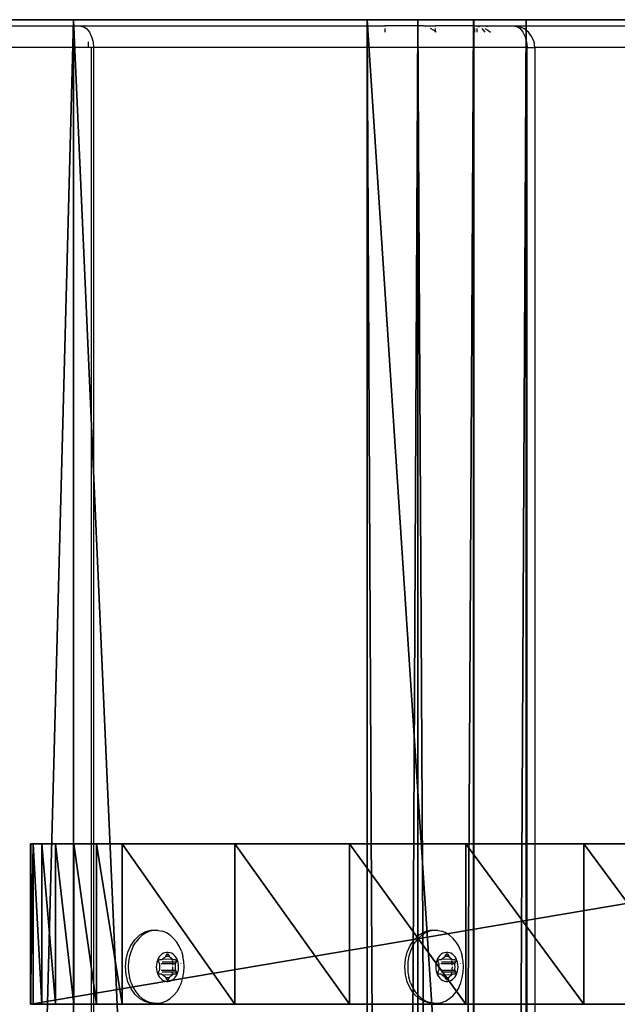
# Model space of a CAD drawing. Units: centimetres. Extents: x -275 to 264, y -465 to 221.
# Drawn here: x -28 to -20, y 58 to 71 of the extents above; entities that cross this region are included whole.
import ezdxf

# ---------------------------------------------------------------- set-up
doc = ezdxf.new("R2010")
doc.units = ezdxf.units.CM
doc.header["$LTSCALE"] = 2.54
doc.layers.get('0').update_dxf_attribs({"true_color": 0xff5454})
doc.layers.add('VP-EQ', color=7, linetype='Continuous', true_color=0x8a3492)

# ---------------------------------------------------------------- blocks, each defined once
blk = doc.blocks.new('3DGeom-594_Defintion')
at = {"color": 0}
for p, q in [((88.9, 39.91), (18.14, 19.63)), ((18.14, 19.63), (88.9, 39.91)), ((235.86, 39.91), (88.9, 39.91)), ((88.9, 39.91), (88.9, 39.91, 2540)), ((88.9, 39.91, 2540), (88.9, 39.91)), ((88.9, 39.91), (235.86, 39.91)), ((235.86, 19.63), (235.86, 39.91)), ((235.86, 39.91), (235.86, 39.91, 2540)), ((235.86, 39.91, 2540), (235.86, 39.91)), ((235.86, 39.91), (235.86, 19.63)), ((18.14, 19.63), (0, 19.63)), ((0, 19.63), (0, 19.63, 2540)), ((0, 19.63, 2540), (0, 19.63)), ((0, 19.63), (0, 0)), ((0, 0), (0, 19.63)), ((0, 19.63), (18.14, 19.63)), ((18.14, 19.63), (18.14, 19.63, 2540)), ((18.14, 19.63, 2540), (18.14, 19.63)), ((217.71, 0), (217.71, 19.63)), ((217.71, 19.63), (217.71, 19.63, 2540)), ((217.71, 19.63, 2540), (217.71, 19.63)), ((217.71, 19.63), (235.86, 19.63)), ((235.86, 19.63), (217.71, 19.63)), ((217.71, 19.63), (217.71, 0)), ((235.86, 19.63), (235.86, 19.63, 2540)), ((235.86, 19.63, 2540), (235.86, 19.63)), ((0, 0, 2540), (0, 0)), ((0, 0), (217.71, 0)), ((0, 0), (0, 0, 2540)), ((217.71, 0), (0, 0)), ((217.71, 0), (217.71, 0, 2540)), ((217.71, 0, 2540), (217.71, 0))]:
    blk.add_line(p, q, dxfattribs=at)
mesh = blk.add_polyface(dxfattribs=at)
corners = [(18.14, 19.63), (0, 0), (0, 19.63), (217.71, 0), (88.9, 39.91), (217.71, 19.63), (235.86, 39.91), (235.86, 19.63)]
mesh.append_faces([[corners[k] for k in face] for face in [(0, 1, 2), (5, 6, 7)]], dxfattribs={"vtx0": -1, "color": 0})
mesh.append_faces([[corners[k] for k in face] for face in [(1, 0, 3), (3, 4, 5)]], dxfattribs={"vtx0": -1, "vtx1": -1, "color": 0})
mesh.append_faces([[corners[k] for k in face] for face in [(3, 0, 4), (5, 4, 6)]], dxfattribs={"vtx0": -1, "vtx2": -1, "color": 0})
mesh = blk.add_polyface(dxfattribs=at)
corners = [(18.14, 19.63, 2540), (88.9, 39.91), (18.14, 19.63), (88.9, 39.91, 2540)]
mesh.append_faces([[corners[k] for k in face] for face in [(0, 1, 2), (1, 0, 3)]], dxfattribs={"vtx0": -1, "color": 0})
mesh = blk.add_polyface(dxfattribs=at)
corners = [(88.9, 39.91), (235.86, 39.91, 2540), (235.86, 39.91), (88.9, 39.91, 2540)]
mesh.append_faces([[corners[k] for k in face] for face in [(0, 1, 2), (1, 0, 3)]], dxfattribs={"vtx0": -1, "color": 0})
mesh = blk.add_polyface(dxfattribs=at)
corners = [(235.86, 39.91), (235.86, 19.63, 2540), (235.86, 19.63), (235.86, 39.91, 2540)]
mesh.append_faces([[corners[k] for k in face] for face in [(0, 1, 2), (1, 0, 3)]], dxfattribs={"vtx0": -1, "color": 0})
mesh = blk.add_polyface(dxfattribs=at)
corners = [(0, 19.63, 2540), (18.14, 19.63), (0, 19.63), (18.14, 19.63, 2540)]
mesh.append_faces([[corners[k] for k in face] for face in [(0, 1, 2), (1, 0, 3)]], dxfattribs={"vtx0": -1, "color": 0})
mesh = blk.add_polyface(dxfattribs=at)
corners = [(0, 19.63, 2540), (0, 0), (0, 0, 2540), (0, 19.63)]
mesh.append_faces([[corners[k] for k in face] for face in [(0, 1, 2), (1, 0, 3)]], dxfattribs={"vtx0": -1, "color": 0})
mesh = blk.add_polyface(dxfattribs=at)
corners = [(217.71, 19.63), (217.71, 0, 2540), (217.71, 0), (217.71, 19.63, 2540)]
mesh.append_faces([[corners[k] for k in face] for face in [(0, 1, 2), (1, 0, 3)]], dxfattribs={"vtx0": -1, "color": 0})
mesh = blk.add_polyface(dxfattribs=at)
corners = [(235.86, 19.63, 2540), (217.71, 19.63), (235.86, 19.63), (217.71, 19.63, 2540)]
mesh.append_faces([[corners[k] for k in face] for face in [(0, 1, 2), (1, 0, 3)]], dxfattribs={"vtx0": -1, "color": 0})
mesh = blk.add_polyface(dxfattribs=at)
corners = [(217.71, 0, 2540), (0, 0), (217.71, 0), (0, 0, 2540)]
mesh.append_faces([[corners[k] for k in face] for face in [(0, 1, 2), (1, 0, 3)]], dxfattribs={"vtx0": -1, "color": 0})
blk = doc.blocks.new('Group338#2')
at = {"color": 0, "extrusion": (-2.71155e-16, -1, 6.9818e-15), "xscale": 0.05511810929756464, "yscale": 0.05511810929756466, "zscale": 0.05511810929756464, "rotation": 319.988353617563}
blk.add_blockref('3DGeom-594_Defintion', (135.973, 241.323, -45.391), dxfattribs=at)
blk = doc.blocks.new('Group337#2')
at = {"color": 0}
blk.add_blockref('Group338#2', (0, 0), dxfattribs=at)
blk = doc.blocks.new('Group340#2')
at = {"color": 0, "extrusion": (-2.71155e-16, -1, 6.9818e-15), "xscale": 0.05511810929756464, "yscale": 0.05511810929756466, "zscale": 0.05511810929756464, "rotation": 319.988353617563}
blk.add_blockref('3DGeom-594_Defintion', (145.164, 233.608, -45.391), dxfattribs=at)
blk = doc.blocks.new('Group339#2')
at = {"color": 0}
blk.add_blockref('Group340#2', (0, 0), dxfattribs=at)
blk = doc.blocks.new('3DGeom-666_Defintion')
at = {"color": 0}
for p, q in [((1678.12, -2072.31, 159.96), (0, 0, 159.96)), ((0, 0, 159.96), (0, 0)), ((0, 0), (1678.12, -2072.31)), ((0, 0, 159.96), (1233.69, -21.53, 159.96)), ((1233.69, -21.53), (0, 0)), ((0, 0), (0, 0, 159.96)), ((1233.69, -21.53, 159.96), (0, 0, 159.96)), ((0, 0, 159.96), (1678.12, -2072.31, 159.96)), ((1678.12, -2072.31), (0, 0)), ((0, 0), (1233.69, -21.53)), ((2274.4, -1932.43), (2377.76, -1871.8)), ((2377.76, -1871.8, 159.96), (2274.4, -1932.43, 159.96)), ((2274.4, -1932.43, 159.96), (2377.76, -1871.8, 159.96)), ((2377.76, -1871.8), (2274.4, -1932.43)), ((2168.06, -1987.67), (2274.4, -1932.43)), ((2274.4, -1932.43, 159.96), (2168.06, -1987.67, 159.96)), ((2168.06, -1987.67, 159.96), (2274.4, -1932.43, 159.96)), ((2274.4, -1932.43), (2168.06, -1987.67)), ((2274.4, -1932.43), (2274.4, -1932.43, 159.96)), ((2274.4, -1932.43), (2274.4, -1932.43, 159.96)), ((2059.03, -2037.39), (2168.06, -1987.67)), ((2168.06, -1987.67, 159.96), (2059.03, -2037.39, 159.96)), ((2059.03, -2037.39, 159.96), (2168.06, -1987.67, 159.96)), ((2168.06, -1987.67), (2059.03, -2037.39)), ((2168.06, -1987.67), (2168.06, -1987.67, 159.96)), ((2168.06, -1987.67), (2168.06, -1987.67, 159.96)), ((1947.59, -2081.45), (2059.03, -2037.39)), ((2059.03, -2037.39, 159.96), (1947.59, -2081.45, 159.96)), ((1947.59, -2081.45, 159.96), (2059.03, -2037.39, 159.96)), ((2059.03, -2037.39), (1947.59, -2081.45)), ((2059.03, -2037.39), (2059.03, -2037.39, 159.96)), ((2059.03, -2037.39), (2059.03, -2037.39, 159.96)), ((1678.12, -2072.31), (1678.12, -2072.31, 159.96)), ((1678.12, -2072.31, 159.96), (1698.36, -2092.77, 159.96)), ((1698.36, -2092.77), (1678.12, -2072.31)), ((1678.12, -2072.31), (1698.36, -2092.77)), ((1698.36, -2092.77, 159.96), (1678.12, -2072.31, 159.96)), ((1678.12, -2072.31), (1678.12, -2072.31, 159.96)), ((1834.04, -2119.73), (1947.59, -2081.45)), ((1947.59, -2081.45, 159.96), (1834.04, -2119.73, 159.96)), ((1834.04, -2119.73, 159.96), (1947.59, -2081.45, 159.96)), ((1947.59, -2081.45), (1834.04, -2119.73)), ((1947.59, -2081.45), (1947.59, -2081.45, 159.96)), ((1947.59, -2081.45), (1947.59, -2081.45, 159.96)), ((1698.36, -2092.77, 159.96), (1722.24, -2108.85, 159.96)), ((1722.24, -2108.85), (1698.36, -2092.77)), ((1698.36, -2092.77), (1698.36, -2092.77, 159.96)), ((1698.36, -2092.77), (1722.24, -2108.85)), ((1722.24, -2108.85, 159.96), (1698.36, -2092.77, 159.96)), ((1698.36, -2092.77, 159.96), (1698.36, -2092.77)), ((1722.24, -2108.85, 159.96), (1748.81, -2119.91, 159.96)), ((1748.81, -2119.91), (1722.24, -2108.85)), ((1722.24, -2108.85), (1722.24, -2108.85, 159.96)), ((1722.24, -2108.85), (1748.81, -2119.91)), ((1748.81, -2119.91, 159.96), (1722.24, -2108.85, 159.96)), ((1722.24, -2108.85), (1722.24, -2108.85, 159.96)), ((1748.81, -2119.91, 159.96), (1777.04, -2125.52, 159.96)), ((1777.04, -2125.52), (1748.81, -2119.91)), ((1748.81, -2119.91), (1748.81, -2119.91, 159.96)), ((1748.81, -2119.91), (1777.04, -2125.52)), ((1777.04, -2125.52, 159.96), (1748.81, -2119.91, 159.96)), ((1748.81, -2119.91), (1748.81, -2119.91, 159.96)), ((1805.83, -2125.46, 159.96), (1834.04, -2119.73, 159.96)), ((1834.04, -2119.73), (1805.83, -2125.46)), ((1805.83, -2125.46), (1834.04, -2119.73)), ((1834.04, -2119.73, 159.96), (1805.83, -2125.46, 159.96)), ((1834.04, -2119.73, 159.96), (1834.04, -2119.73)), ((1834.04, -2119.73, 159.96), (1834.04, -2119.73)), ((1777.04, -2125.52, 159.96), (1805.83, -2125.46, 159.96)), ((1805.83, -2125.46), (1777.04, -2125.52)), ((1777.04, -2125.52), (1805.83, -2125.46)), ((1805.83, -2125.46, 159.96), (1777.04, -2125.52, 159.96)), ((1777.04, -2125.52), (1777.04, -2125.52, 159.96)), ((1777.04, -2125.52), (1777.04, -2125.52, 159.96)), ((1805.83, -2125.46), (1805.83, -2125.46, 159.96)), ((1805.83, -2125.46), (1805.83, -2125.46, 159.96))]:
    blk.add_line(p, q, dxfattribs=at)
mesh = blk.add_polyface(dxfattribs=at)
corners = [(0, 0, 159.96), (1678.12, -2072.31), (1678.12, -2072.31, 159.96), (0, 0)]
mesh.append_faces([[corners[k] for k in face] for face in [(0, 1, 2), (1, 0, 3)]], dxfattribs={"vtx0": -1, "color": 0})
mesh = blk.add_polyface(dxfattribs=at)
corners = [(0, 0, 159.96), (1233.69, -21.53), (0, 0), (1233.69, -21.53, 159.96)]
mesh.append_faces([[corners[k] for k in face] for face in [(0, 1, 2), (1, 0, 3)]], dxfattribs={"vtx0": -1, "color": 0})
mesh = blk.add_polyface(dxfattribs=at)
corners = [(1678.12, -2072.31, 159.96), (1233.69, -21.53, 159.96), (0, 0, 159.96), (2507.89, -1595.04, 159.96), (1698.36, -2092.77, 159.96), (1722.24, -2108.85, 159.96), (1748.81, -2119.91, 159.96), (1777.04, -2125.52, 159.96), (1805.83, -2125.46, 159.96), (1834.04, -2119.73, 159.96), (1947.59, -2081.45, 159.96), (2059.03, -2037.39, 159.96), (2168.06, -1987.67, 159.96), (2274.4, -1932.43, 159.96), (2377.76, -1871.8, 159.96), (2477.88, -1805.96, 159.96), (2500.5, -1786.51, 159.96), (2518.67, -1762.85, 159.96), (2524.19, -1620.03, 159.96), (2531.64, -1735.99, 159.96), (2535.04, -1647.81, 159.96), (2538.85, -1707.04, 159.96), (2540, -1677.23, 159.96)]
mesh.append_faces([[corners[k] for k in face] for face in [(0, 1, 2), (20, 21, 22)]], dxfattribs={"vtx0": -1, "color": 0})
mesh.append_faces([[corners[k] for k in face] for face in [(1, 0, 3), (3, 17, 18), (18, 19, 20)]], dxfattribs={"vtx0": -1, "vtx1": -1, "color": 0})
mesh.append_faces([[corners[k] for k in face] for face in [(3, 0, 4), (3, 4, 5), (3, 5, 6), (3, 6, 7), (3, 7, 8), (3, 8, 9), (3, 9, 10), (3, 10, 11), (3, 11, 12), (3, 12, 13), (3, 13, 14), (3, 14, 15), (3, 15, 16), (3, 16, 17), (18, 17, 19), (20, 19, 21)]], dxfattribs={"vtx0": -1, "vtx2": -1, "color": 0})
mesh = blk.add_polyface(dxfattribs=at)
corners = [(1233.69, -21.53), (1678.12, -2072.31), (0, 0), (2507.89, -1595.04), (1698.36, -2092.77), (1722.24, -2108.85), (1748.81, -2119.91), (1777.04, -2125.52), (1805.83, -2125.46), (1834.04, -2119.73), (1947.59, -2081.45), (2059.03, -2037.39), (2168.06, -1987.67), (2274.4, -1932.43), (2377.76, -1871.8), (2477.88, -1805.96), (2500.5, -1786.51), (2518.67, -1762.85), (2524.19, -1620.03), (2531.64, -1735.99), (2535.04, -1647.81), (2538.85, -1707.04), (2540, -1677.23)]
mesh.append_faces([[corners[k] for k in face] for face in [(0, 1, 2), (21, 20, 22)]], dxfattribs={"vtx0": -1, "color": 0})
mesh.append_faces([[corners[k] for k in face] for face in [(1, 3, 4), (4, 3, 5), (5, 3, 6), (6, 3, 7), (7, 3, 8), (8, 3, 9), (9, 3, 10), (10, 3, 11), (11, 3, 12), (12, 3, 13), (13, 3, 14), (14, 3, 15), (15, 3, 16), (16, 3, 17), (17, 18, 19), (19, 20, 21)]], dxfattribs={"vtx0": -1, "vtx1": -1, "color": 0})
mesh.append_faces([[corners[k] for k in face] for face in [(1, 0, 3), (17, 3, 18), (19, 18, 20)]], dxfattribs={"vtx0": -1, "vtx2": -1, "color": 0})
mesh = blk.add_polyface(dxfattribs=at)
corners = [(2377.76, -1871.8, 159.96), (2274.4, -1932.43), (2377.76, -1871.8), (2274.4, -1932.43, 159.96)]
mesh.append_faces([[corners[k] for k in face] for face in [(0, 1, 2), (1, 0, 3)]], dxfattribs={"vtx0": -1, "color": 0})
mesh = blk.add_polyface(dxfattribs=at)
corners = [(2274.4, -1932.43, 159.96), (2168.06, -1987.67), (2274.4, -1932.43), (2168.06, -1987.67, 159.96)]
mesh.append_faces([[corners[k] for k in face] for face in [(0, 1, 2), (1, 0, 3)]], dxfattribs={"vtx0": -1, "color": 0})
mesh = blk.add_polyface(dxfattribs=at)
corners = [(2168.06, -1987.67, 159.96), (2059.03, -2037.39), (2168.06, -1987.67), (2059.03, -2037.39, 159.96)]
mesh.append_faces([[corners[k] for k in face] for face in [(0, 1, 2), (1, 0, 3)]], dxfattribs={"vtx0": -1, "color": 0})
mesh = blk.add_polyface(dxfattribs=at)
corners = [(2059.03, -2037.39, 159.96), (1947.59, -2081.45), (2059.03, -2037.39), (1947.59, -2081.45, 159.96)]
mesh.append_faces([[corners[k] for k in face] for face in [(0, 1, 2), (1, 0, 3)]], dxfattribs={"vtx0": -1, "color": 0})
mesh = blk.add_polyface(dxfattribs=at)
corners = [(1678.12, -2072.31, 159.96), (1698.36, -2092.77), (1698.36, -2092.77, 159.96), (1678.12, -2072.31)]
mesh.append_faces([[corners[k] for k in face] for face in [(0, 1, 2), (1, 0, 3)]], dxfattribs={"vtx0": -1, "color": 0})
mesh = blk.add_polyface(dxfattribs=at)
corners = [(1947.59, -2081.45, 159.96), (1834.04, -2119.73), (1947.59, -2081.45), (1834.04, -2119.73, 159.96)]
mesh.append_faces([[corners[k] for k in face] for face in [(0, 1, 2), (1, 0, 3)]], dxfattribs={"vtx0": -1, "color": 0})
mesh = blk.add_polyface(dxfattribs=at)
corners = [(1722.24, -2108.85, 159.96), (1698.36, -2092.77), (1722.24, -2108.85), (1698.36, -2092.77, 159.96)]
mesh.append_faces([[corners[k] for k in face] for face in [(0, 1, 2), (1, 0, 3)]], dxfattribs={"vtx0": -1, "color": 0})
mesh = blk.add_polyface(dxfattribs=at)
corners = [(1748.81, -2119.91, 159.96), (1722.24, -2108.85), (1748.81, -2119.91), (1722.24, -2108.85, 159.96)]
mesh.append_faces([[corners[k] for k in face] for face in [(0, 1, 2), (1, 0, 3)]], dxfattribs={"vtx0": -1, "color": 0})
mesh = blk.add_polyface(dxfattribs=at)
corners = [(1777.04, -2125.52, 159.96), (1748.81, -2119.91), (1777.04, -2125.52), (1748.81, -2119.91, 159.96)]
mesh.append_faces([[corners[k] for k in face] for face in [(0, 1, 2), (1, 0, 3)]], dxfattribs={"vtx0": -1, "color": 0})
mesh = blk.add_polyface(dxfattribs=at)
corners = [(1834.04, -2119.73, 159.96), (1805.83, -2125.46), (1834.04, -2119.73), (1805.83, -2125.46, 159.96)]
mesh.append_faces([[corners[k] for k in face] for face in [(0, 1, 2), (1, 0, 3)]], dxfattribs={"vtx0": -1, "color": 0})
mesh = blk.add_polyface(dxfattribs=at)
corners = [(1805.83, -2125.46, 159.96), (1777.04, -2125.52), (1805.83, -2125.46), (1777.04, -2125.52, 159.96)]
mesh.append_faces([[corners[k] for k in face] for face in [(0, 1, 2), (1, 0, 3)]], dxfattribs={"vtx0": -1, "color": 0})
blk = doc.blocks.new('Group396#2')
at = {"color": 0, "extrusion": (3.95003e-16, -1, 6.42259e-15), "xscale": 0.01375358874403586, "yscale": 0.01375358874403586, "zscale": 0.01375358874403586, "rotation": 320.9883536175624}
blk.add_blockref('3DGeom-666_Defintion', (140.558, 237.475, -34.091), dxfattribs=at)
blk = doc.blocks.new('Group395#2')
at = {"color": 0}
blk.add_blockref('Group396#2', (0, 0), dxfattribs=at)
blk = doc.blocks.new('Group328#3')
at = {"color": 253, "true_color": 0xcab798}
for name in ['Group337#2', 'Group339#2', 'Group395#2']:
    blk.add_blockref(name, (0, 0), dxfattribs=at)
blk = doc.blocks.new('124102')
at = {"color": 0, "rotation": 270}
blk.add_blockref('Group328#3', (490.404, 89.915, 35.31), dxfattribs=at)
blk = doc.blocks.new('Grupuj#6')
at = {"color": 253, "true_color": 0xcab798, "rotation": 90.00000000000001}
blk.add_blockref('124102', (46.76, -395.795, -121.025), dxfattribs=at)
blk = doc.blocks.new('1202')
at = {"color": 7}
for p, q in [((70, 20.998), (70, 17.749)), ((69.7, 17.627), (69.7, 20.699)), ((69.99, 17.699), (69.96, 17.652)), ((70, 17.749), (69.99, 17.717)), ((69.99, 17.717), (69.99, 17.699)), ((70, 17.749), (70, 13.565)), ((69.7, 17.556), (-3.571, 17.556)), ((69.7, 17.59), (-3.553, 17.59)), ((69.778, 17.631), (69.7, 17.627)), ((69.7, 17.59), (69.7, 17.627)), ((69.7, 17.556), (69.7, 17.59)), ((69.778, 17.562), (69.7, 17.556)), ((69.7, 11.614), (69.7, 17.556)), ((69.85, 17.582), (69.778, 17.562)), ((69.912, 17.612), (69.85, 17.582)), ((69.96, 17.652), (69.912, 17.612)), ((56.724, 16.991), (56.802, 17.045)), ((56.814, 17.013), (56.756, 16.977)), ((56.802, 17.045), (56.893, 17.085)), ((56.879, 17.041), (56.814, 17.013)), ((56.879, 17.041), (56.949, 17.062)), ((56.893, 17.085), (56.992, 17.11)), ((57.022, 17.075), (56.949, 17.062)), ((56.992, 17.11), (57.096, 17.118)), ((57.096, 17.079), (57.022, 17.075)), ((57.096, 17.118), (57.2, 17.11)), ((57.171, 17.075), (57.096, 17.079)), ((57.243, 17.062), (57.171, 17.075)), ((57.2, 17.11), (57.299, 17.085)), ((57.313, 17.041), (57.243, 17.062)), ((57.299, 17.085), (57.39, 17.045)), ((57.378, 17.013), (57.313, 17.041)), ((57.378, 17.013), (57.436, 16.977)), ((57.39, 17.045), (57.468, 16.991)), ((56.621, 16.853), (56.663, 16.926)), ((56.663, 16.888), (56.631, 16.836)), ((56.663, 16.926), (56.724, 16.991)), ((56.705, 16.935), (56.663, 16.888)), ((56.756, 16.977), (56.705, 16.935)), ((57.487, 16.935), (57.436, 16.977)), ((57.529, 16.926), (57.468, 16.991)), ((57.529, 16.888), (57.487, 16.935)), ((57.572, 16.853), (57.529, 16.926)), ((57.561, 16.836), (57.529, 16.888)), ((56.599, 16.775), (56.621, 16.853)), ((56.599, 16.775), (56.6, 16.736)), ((56.6, 16.736), (56.609, 16.782)), ((56.631, 16.836), (56.609, 16.782)), ((57.584, 16.782), (57.561, 16.836)), ((57.593, 16.775), (57.572, 16.853)), ((57.595, 16.725), (57.584, 16.782)), ((57.595, 16.725), (57.593, 16.775)), ((56.597, 16.725), (56.6, 16.736)), ((56.597, 16.725), (56.597, 16.668)), ((56.597, 16.668), (56.609, 16.611)), ((56.609, 16.611), (56.631, 16.557)), ((56.923, 16.619), (56.91, 16.598)), ((56.94, 16.638), (56.923, 16.619)), ((56.96, 16.654), (56.94, 16.638)), ((56.983, 16.669), (56.96, 16.654)), ((56.975, 16.596), (56.989, 16.611)), ((57.009, 16.68), (56.983, 16.669)), ((56.989, 16.611), (56.993, 16.616)), ((56.989, 16.611), (56.993, 16.48)), ((56.993, 16.616), (56.995, 16.621)), ((56.995, 16.621), (56.996, 16.626)), ((56.996, 16.648), (56.997, 16.652)), ((56.996, 16.626), (56.996, 16.648)), ((56.997, 16.652), (56.999, 16.656)), ((56.999, 16.656), (57.002, 16.659)), ((57.002, 16.659), (57.006, 16.662)), ((57.006, 16.662), (57.011, 16.663)), ((57.037, 16.688), (57.009, 16.68)), ((57.011, 16.663), (57.016, 16.664)), ((57.016, 16.664), (57.021, 16.663)), ((57.021, 16.663), (57.026, 16.662)), ((57.026, 16.662), (57.051, 16.65)), ((57.026, 16.616), (57.026, 16.473)), ((57.066, 16.694), (57.037, 16.688)), ((57.051, 16.65), (57.058, 16.648)), ((57.051, 16.627), (57.051, 16.47)), ((57.058, 16.648), (57.064, 16.647)), ((57.064, 16.647), (57.071, 16.648)), ((57.096, 16.695), (57.066, 16.694)), ((57.071, 16.648), (57.096, 16.649)), ((57.126, 16.694), (57.096, 16.695)), ((57.096, 16.649), (57.121, 16.648)), ((57.121, 16.648), (57.128, 16.647)), ((57.155, 16.688), (57.126, 16.694)), ((57.128, 16.647), (57.134, 16.648)), ((57.134, 16.648), (57.141, 16.65)), ((57.141, 16.65), (57.166, 16.662)), ((57.141, 16.627), (57.141, 16.47)), ((57.183, 16.68), (57.155, 16.688)), ((57.166, 16.662), (57.171, 16.663)), ((57.166, 16.616), (57.166, 16.473)), ((57.171, 16.663), (57.176, 16.664)), ((57.176, 16.664), (57.181, 16.663)), ((57.181, 16.663), (57.186, 16.662)), ((57.209, 16.669), (57.183, 16.68)), ((57.186, 16.662), (57.19, 16.659)), ((57.19, 16.659), (57.193, 16.656)), ((57.193, 16.656), (57.195, 16.652)), ((57.195, 16.652), (57.196, 16.648)), ((57.196, 16.648), (57.196, 16.626)), ((57.196, 16.626), (57.197, 16.621)), ((57.197, 16.621), (57.199, 16.616)), ((57.197, 16.479), (57.203, 16.611)), ((57.199, 16.616), (57.203, 16.611)), ((57.203, 16.611), (57.217, 16.596)), ((57.232, 16.654), (57.209, 16.669)), ((57.252, 16.638), (57.232, 16.654)), ((57.269, 16.619), (57.252, 16.638)), ((57.282, 16.598), (57.269, 16.619)), ((57.561, 16.557), (57.584, 16.611)), ((57.595, 16.668), (57.584, 16.611)), ((57.595, 16.668), (57.595, 16.725)), ((56.631, 16.557), (56.663, 16.505)), ((56.663, 16.505), (56.705, 16.458)), ((56.901, 16.576), (56.897, 16.554)), ((56.897, 16.554), (56.897, 16.531)), ((56.897, 16.531), (56.901, 16.508)), ((56.91, 16.598), (56.901, 16.576)), ((56.901, 16.508), (56.91, 16.486)), ((56.91, 16.486), (56.923, 16.466)), ((56.916, 16.542), (56.917, 16.546)), ((56.917, 16.538), (56.916, 16.542)), ((56.917, 16.546), (56.919, 16.55)), ((56.919, 16.534), (56.917, 16.538)), ((56.919, 16.55), (56.922, 16.553)), ((56.922, 16.531), (56.919, 16.534)), ((56.922, 16.553), (56.926, 16.555)), ((56.926, 16.529), (56.922, 16.531)), ((56.926, 16.555), (56.951, 16.566)), ((56.926, 16.555), (56.926, 16.529)), ((56.951, 16.518), (56.926, 16.529)), ((56.951, 16.566), (56.957, 16.57)), ((56.951, 16.566), (56.951, 16.518)), ((56.957, 16.515), (56.951, 16.518)), ((56.957, 16.57), (56.961, 16.574)), ((56.961, 16.51), (56.957, 16.515)), ((56.961, 16.574), (56.964, 16.579)), ((56.964, 16.506), (56.961, 16.51)), ((56.964, 16.579), (56.975, 16.596)), ((56.975, 16.488), (56.964, 16.506)), ((56.989, 16.473), (56.975, 16.488)), ((56.993, 16.48), (56.989, 16.473)), ((56.993, 16.469), (56.989, 16.473)), ((56.993, 16.48), (57.026, 16.473)), ((57.026, 16.473), (57.026, 16.423)), ((57.051, 16.47), (57.058, 16.47)), ((57.051, 16.47), (57.051, 16.434)), ((57.134, 16.47), (57.141, 16.47)), ((57.141, 16.47), (57.159, 16.471)), ((57.141, 16.47), (57.141, 16.434)), ((57.159, 16.471), (57.166, 16.473)), ((57.166, 16.473), (57.171, 16.474)), ((57.166, 16.473), (57.166, 16.423)), ((57.176, 16.475), (57.181, 16.476)), ((57.19, 16.478), (57.197, 16.479)), ((57.199, 16.469), (57.197, 16.479)), ((57.203, 16.473), (57.199, 16.469)), ((57.203, 16.481), (57.212, 16.482)), ((57.212, 16.482), (57.203, 16.473)), ((57.217, 16.488), (57.212, 16.482)), ((57.217, 16.596), (57.228, 16.579)), ((57.228, 16.506), (57.217, 16.488)), ((57.228, 16.579), (57.231, 16.574)), ((57.231, 16.51), (57.228, 16.506)), ((57.231, 16.574), (57.235, 16.57)), ((57.235, 16.515), (57.231, 16.51)), ((57.235, 16.57), (57.241, 16.566)), ((57.241, 16.518), (57.235, 16.515)), ((57.241, 16.566), (57.266, 16.555)), ((57.241, 16.566), (57.241, 16.518)), ((57.266, 16.529), (57.241, 16.518)), ((57.266, 16.555), (57.27, 16.553)), ((57.266, 16.555), (57.266, 16.529)), ((57.27, 16.531), (57.266, 16.529)), ((57.269, 16.466), (57.282, 16.486)), ((57.27, 16.553), (57.273, 16.55)), ((57.273, 16.534), (57.27, 16.531)), ((57.273, 16.55), (57.275, 16.546)), ((57.275, 16.538), (57.273, 16.534)), ((57.275, 16.546), (57.276, 16.542)), ((57.276, 16.542), (57.275, 16.538)), ((57.291, 16.576), (57.282, 16.598)), ((57.282, 16.486), (57.291, 16.508)), ((57.295, 16.554), (57.291, 16.576)), ((57.291, 16.508), (57.295, 16.531)), ((57.295, 16.531), (57.295, 16.554)), ((57.487, 16.458), (57.529, 16.505)), ((57.529, 16.505), (57.561, 16.557)), ((56.705, 16.458), (56.756, 16.416)), ((56.814, 16.38), (56.756, 16.416)), ((56.814, 16.38), (56.879, 16.351)), ((56.879, 16.351), (56.949, 16.33)), ((56.923, 16.466), (56.94, 16.447)), ((56.94, 16.447), (56.96, 16.43)), ((56.96, 16.43), (56.983, 16.416)), ((56.983, 16.416), (57.009, 16.404)), ((56.995, 16.464), (56.993, 16.469)), ((56.996, 16.458), (56.995, 16.464)), ((56.996, 16.436), (56.996, 16.458)), ((56.997, 16.432), (56.996, 16.436)), ((56.999, 16.428), (56.997, 16.432)), ((57.002, 16.425), (56.999, 16.428)), ((57.006, 16.423), (57.002, 16.425)), ((57.011, 16.421), (57.006, 16.423)), ((57.009, 16.404), (57.037, 16.396)), ((57.016, 16.421), (57.011, 16.421)), ((57.021, 16.421), (57.016, 16.421)), ((57.026, 16.423), (57.021, 16.421)), ((57.051, 16.434), (57.026, 16.423)), ((57.037, 16.396), (57.066, 16.391)), ((57.05, 16.356), (57.053, 16.356)), ((57.058, 16.436), (57.051, 16.434)), ((57.064, 16.437), (57.058, 16.436)), ((57.064, 16.469), (57.096, 16.467)), ((57.071, 16.437), (57.064, 16.437)), ((57.066, 16.391), (57.096, 16.389)), ((57.096, 16.435), (57.071, 16.437)), ((57.121, 16.437), (57.096, 16.435)), ((57.096, 16.389), (57.126, 16.391)), ((57.121, 16.469), (57.128, 16.469)), ((57.128, 16.437), (57.121, 16.437)), ((57.126, 16.391), (57.155, 16.396)), ((57.134, 16.436), (57.128, 16.437)), ((57.141, 16.434), (57.134, 16.436)), ((57.139, 16.356), (57.142, 16.356)), ((57.166, 16.423), (57.141, 16.434)), ((57.155, 16.396), (57.183, 16.404)), ((57.171, 16.421), (57.166, 16.423)), ((57.176, 16.421), (57.171, 16.421)), ((57.181, 16.421), (57.176, 16.421)), ((57.186, 16.423), (57.181, 16.421)), ((57.183, 16.404), (57.209, 16.416)), ((57.19, 16.425), (57.186, 16.423)), ((57.193, 16.428), (57.19, 16.425)), ((57.195, 16.432), (57.193, 16.428)), ((57.196, 16.436), (57.195, 16.432)), ((57.197, 16.464), (57.196, 16.458)), ((57.196, 16.458), (57.196, 16.436)), ((57.199, 16.469), (57.197, 16.464)), ((57.209, 16.416), (57.232, 16.43)), ((57.232, 16.43), (57.252, 16.447)), ((57.313, 16.351), (57.243, 16.33)), ((57.252, 16.447), (57.269, 16.466)), ((57.313, 16.351), (57.378, 16.38)), ((57.378, 16.38), (57.436, 16.416)), ((57.436, 16.416), (57.487, 16.458)), ((56.949, 16.33), (57.022, 16.318)), ((57.022, 16.318), (57.096, 16.313)), ((57.096, 16.313), (57.171, 16.318)), ((57.171, 16.318), (57.243, 16.33)), ((69.96, 13.565), (69.912, 13.565)), ((70, 13.565), (69.99, 13.565)), ((70, 13.062), (70, 13.565)), ((56.802, 13.215), (56.893, 13.255)), ((56.879, 13.212), (56.949, 13.233)), ((56.893, 13.255), (56.992, 13.28)), ((57.022, 13.246), (56.949, 13.233)), ((56.992, 13.28), (57.096, 13.288)), ((57.096, 13.25), (57.022, 13.246)), ((57.096, 13.288), (57.2, 13.28)), ((57.171, 13.246), (57.096, 13.25)), ((57.243, 13.233), (57.171, 13.246)), ((57.2, 13.28), (57.299, 13.255)), ((57.313, 13.212), (57.243, 13.233)), ((57.299, 13.255), (57.39, 13.215)), ((56.621, 13.024), (56.663, 13.097)), ((56.663, 13.097), (56.724, 13.162)), ((56.705, 13.106), (56.663, 13.058)), ((56.756, 13.148), (56.705, 13.106)), ((56.724, 13.162), (56.802, 13.215)), ((56.814, 13.183), (56.756, 13.148)), ((56.879, 13.212), (56.814, 13.183)), ((57.378, 13.183), (57.313, 13.212)), ((57.378, 13.183), (57.436, 13.148)), ((57.39, 13.215), (57.468, 13.162)), ((57.487, 13.106), (57.436, 13.148)), ((57.529, 13.097), (57.468, 13.162)), ((57.529, 13.058), (57.487, 13.106)), ((57.572, 13.024), (57.529, 13.097)), ((56.599, 12.945), (56.621, 13.024)), ((56.631, 13.007), (56.609, 12.952)), ((56.663, 13.058), (56.631, 13.007)), ((57.561, 13.007), (57.529, 13.058)), ((57.584, 12.952), (57.561, 13.007)), ((57.593, 12.945), (57.572, 13.024)), ((69.99, 13.004), (69.997, 13.035)), ((69.997, 13.035), (70, 13.062)), ((69.997, 13.035), (70, 12.869)), ((56.597, 12.895), (56.6, 12.907)), ((56.597, 12.895), (56.597, 12.838)), ((56.597, 12.838), (56.609, 12.782)), ((56.599, 12.945), (56.6, 12.907)), ((56.6, 12.907), (56.609, 12.952)), ((56.983, 12.839), (56.96, 12.825)), ((57.009, 12.851), (56.983, 12.839)), ((56.997, 12.823), (56.999, 12.826)), ((56.999, 12.826), (57.002, 12.829)), ((57.002, 12.829), (57.006, 12.832)), ((57.006, 12.832), (57.011, 12.833)), ((57.037, 12.859), (57.009, 12.851)), ((57.011, 12.833), (57.016, 12.834)), ((57.016, 12.834), (57.021, 12.833)), ((57.021, 12.833), (57.026, 12.832)), ((57.026, 12.832), (57.051, 12.821)), ((57.066, 12.864), (57.037, 12.859)), ((57.096, 12.866), (57.066, 12.864)), ((57.126, 12.864), (57.096, 12.866)), ((57.155, 12.859), (57.126, 12.864)), ((57.141, 12.821), (57.166, 12.832)), ((57.183, 12.851), (57.155, 12.859)), ((57.166, 12.832), (57.171, 12.833)), ((57.171, 12.833), (57.176, 12.834)), ((57.176, 12.834), (57.181, 12.833)), ((57.181, 12.833), (57.186, 12.832)), ((57.209, 12.839), (57.183, 12.851)), ((57.186, 12.832), (57.19, 12.829)), ((57.19, 12.829), (57.193, 12.826)), ((57.193, 12.826), (57.195, 12.823)), ((57.232, 12.825), (57.209, 12.839)), ((57.595, 12.895), (57.584, 12.952)), ((57.595, 12.838), (57.584, 12.782)), ((57.595, 12.895), (57.593, 12.945)), ((57.595, 12.838), (57.595, 12.895)), ((69.912, 12.858), (69.919, 12.869)), ((69.912, 12.869), (69.919, 12.869)), ((69.919, 12.869), (69.938, 12.897)), ((69.919, 12.869), (69.96, 12.869)), ((69.938, 12.897), (69.96, 12.935)), ((69.99, 12.869), (70, 12.869)), ((70, 12.333), (70, 12.869)), ((56.609, 12.782), (56.631, 12.727)), ((56.631, 12.727), (56.663, 12.675)), ((56.901, 12.747), (56.897, 12.724)), ((56.897, 12.724), (56.897, 12.701)), ((56.897, 12.701), (56.901, 12.678)), ((56.91, 12.769), (56.901, 12.747)), ((56.923, 12.789), (56.91, 12.769)), ((56.916, 12.713), (56.917, 12.717)), ((56.917, 12.709), (56.916, 12.713)), ((56.917, 12.717), (56.919, 12.72)), ((56.919, 12.705), (56.917, 12.709)), ((56.919, 12.72), (56.922, 12.723)), ((56.922, 12.702), (56.919, 12.705)), ((56.922, 12.723), (56.926, 12.726)), ((56.926, 12.699), (56.922, 12.702)), ((56.94, 12.808), (56.923, 12.789)), ((56.926, 12.726), (56.951, 12.737)), ((56.926, 12.726), (56.926, 12.699)), ((56.951, 12.688), (56.926, 12.699)), ((56.96, 12.825), (56.94, 12.808)), ((56.951, 12.737), (56.957, 12.74)), ((56.951, 12.737), (56.951, 12.688)), ((56.957, 12.74), (56.961, 12.744)), ((56.961, 12.744), (56.964, 12.749)), ((56.964, 12.749), (56.975, 12.766)), ((56.975, 12.766), (56.989, 12.782)), ((56.989, 12.782), (56.993, 12.786)), ((56.989, 12.782), (56.993, 12.65)), ((56.993, 12.786), (56.995, 12.791)), ((56.995, 12.791), (56.996, 12.796)), ((56.996, 12.819), (56.997, 12.823)), ((56.996, 12.796), (56.996, 12.819)), ((57.026, 12.786), (57.026, 12.643)), ((57.051, 12.821), (57.058, 12.819)), ((57.051, 12.797), (57.051, 12.64)), ((57.058, 12.819), (57.064, 12.818)), ((57.064, 12.818), (57.071, 12.818)), ((57.071, 12.818), (57.096, 12.82)), ((57.096, 12.82), (57.121, 12.818)), ((57.121, 12.818), (57.128, 12.818)), ((57.128, 12.818), (57.134, 12.819)), ((57.134, 12.819), (57.141, 12.821)), ((57.141, 12.797), (57.141, 12.64)), ((57.166, 12.786), (57.166, 12.643)), ((57.195, 12.823), (57.196, 12.819)), ((57.196, 12.819), (57.196, 12.796)), ((57.196, 12.796), (57.197, 12.791)), ((57.197, 12.791), (57.199, 12.786)), ((57.197, 12.65), (57.203, 12.782)), ((57.199, 12.786), (57.203, 12.782)), ((57.203, 12.782), (57.217, 12.766)), ((57.217, 12.766), (57.228, 12.749)), ((57.228, 12.749), (57.231, 12.744)), ((57.231, 12.744), (57.235, 12.74)), ((57.252, 12.808), (57.232, 12.825)), ((57.235, 12.74), (57.241, 12.737)), ((57.241, 12.737), (57.266, 12.726)), ((57.241, 12.737), (57.241, 12.688)), ((57.266, 12.699), (57.241, 12.688)), ((57.269, 12.789), (57.252, 12.808)), ((57.266, 12.726), (57.27, 12.723)), ((57.266, 12.726), (57.266, 12.699)), ((57.27, 12.702), (57.266, 12.699)), ((57.282, 12.769), (57.269, 12.789)), ((57.27, 12.723), (57.273, 12.72)), ((57.273, 12.705), (57.27, 12.702)), ((57.273, 12.72), (57.275, 12.717)), ((57.275, 12.709), (57.273, 12.705)), ((57.275, 12.717), (57.276, 12.713)), ((57.276, 12.713), (57.275, 12.709)), ((57.291, 12.747), (57.282, 12.769)), ((57.295, 12.724), (57.291, 12.747)), ((57.291, 12.678), (57.295, 12.701)), ((57.295, 12.701), (57.295, 12.724)), ((57.529, 12.675), (57.561, 12.727)), ((57.561, 12.727), (57.584, 12.782)), ((56.663, 12.675), (56.705, 12.628)), ((56.705, 12.628), (56.756, 12.586)), ((56.814, 12.55), (56.756, 12.586)), ((56.901, 12.678), (56.91, 12.657)), ((56.91, 12.657), (56.923, 12.636)), ((56.923, 12.636), (56.94, 12.617)), ((56.94, 12.617), (56.96, 12.6)), ((56.957, 12.685), (56.951, 12.688)), ((56.961, 12.681), (56.957, 12.685)), ((56.96, 12.6), (56.983, 12.586)), ((56.964, 12.676), (56.961, 12.681)), ((56.975, 12.659), (56.964, 12.676)), ((56.989, 12.643), (56.975, 12.659)), ((56.983, 12.586), (57.009, 12.575)), ((56.993, 12.65), (56.989, 12.643)), ((56.993, 12.639), (56.989, 12.643)), ((56.993, 12.65), (57.026, 12.643)), ((56.995, 12.634), (56.993, 12.639)), ((56.996, 12.629), (56.995, 12.634)), ((56.996, 12.606), (56.996, 12.629)), ((56.997, 12.602), (56.996, 12.606)), ((56.999, 12.599), (56.997, 12.602)), ((57.002, 12.596), (56.999, 12.599)), ((57.006, 12.593), (57.002, 12.596)), ((57.011, 12.592), (57.006, 12.593)), ((57.009, 12.575), (57.037, 12.566)), ((57.016, 12.591), (57.011, 12.592)), ((57.021, 12.592), (57.016, 12.591)), ((57.026, 12.593), (57.021, 12.592)), ((57.026, 12.643), (57.026, 12.593)), ((57.051, 12.604), (57.026, 12.593)), ((57.037, 12.566), (57.066, 12.561)), ((57.051, 12.64), (57.058, 12.64)), ((57.051, 12.64), (57.051, 12.604)), ((57.058, 12.606), (57.051, 12.604)), ((57.064, 12.607), (57.058, 12.606)), ((57.064, 12.64), (57.096, 12.637)), ((57.071, 12.607), (57.064, 12.607)), ((57.066, 12.561), (57.096, 12.559)), ((57.096, 12.605), (57.071, 12.607)), ((57.121, 12.607), (57.096, 12.605)), ((57.096, 12.559), (57.126, 12.561)), ((57.121, 12.639), (57.128, 12.64)), ((57.128, 12.607), (57.121, 12.607)), ((57.126, 12.561), (57.155, 12.566)), ((57.134, 12.606), (57.128, 12.607)), ((57.134, 12.64), (57.141, 12.64)), ((57.141, 12.604), (57.134, 12.606)), ((57.141, 12.64), (57.159, 12.642)), ((57.141, 12.64), (57.141, 12.604)), ((57.166, 12.593), (57.141, 12.604)), ((57.155, 12.566), (57.183, 12.575)), ((57.159, 12.642), (57.166, 12.643)), ((57.166, 12.643), (57.171, 12.644)), ((57.166, 12.643), (57.166, 12.593)), ((57.171, 12.592), (57.166, 12.593)), ((57.176, 12.591), (57.171, 12.592)), ((57.176, 12.645), (57.181, 12.646)), ((57.181, 12.592), (57.176, 12.591)), ((57.186, 12.593), (57.181, 12.592)), ((57.183, 12.575), (57.209, 12.586)), ((57.19, 12.596), (57.186, 12.593)), ((57.19, 12.648), (57.197, 12.65)), ((57.193, 12.599), (57.19, 12.596)), ((57.195, 12.602), (57.193, 12.599)), ((57.196, 12.606), (57.195, 12.602)), ((57.197, 12.634), (57.196, 12.629)), ((57.196, 12.629), (57.196, 12.606)), ((57.199, 12.639), (57.197, 12.65)), ((57.199, 12.639), (57.197, 12.634)), ((57.203, 12.643), (57.199, 12.639)), ((57.203, 12.651), (57.212, 12.653)), ((57.212, 12.653), (57.203, 12.643)), ((57.209, 12.586), (57.232, 12.6)), ((57.217, 12.659), (57.212, 12.653)), ((57.228, 12.676), (57.217, 12.659)), ((57.231, 12.681), (57.228, 12.676)), ((57.235, 12.685), (57.231, 12.681)), ((57.232, 12.6), (57.252, 12.617)), ((57.241, 12.688), (57.235, 12.685)), ((57.252, 12.617), (57.269, 12.636)), ((57.269, 12.636), (57.282, 12.657)), ((57.282, 12.657), (57.291, 12.678)), ((57.378, 12.55), (57.436, 12.586)), ((57.436, 12.586), (57.487, 12.628)), ((57.487, 12.628), (57.529, 12.675)), ((56.814, 12.55), (56.879, 12.522)), ((56.879, 12.522), (56.949, 12.501)), ((56.949, 12.501), (57.022, 12.488)), ((57.022, 12.488), (57.096, 12.484)), ((57.05, 12.526), (57.053, 12.526)), ((57.096, 12.484), (57.171, 12.488)), ((57.139, 12.526), (57.142, 12.526)), ((57.171, 12.488), (57.243, 12.501)), ((57.313, 12.522), (57.243, 12.501)), ((57.313, 12.522), (57.378, 12.55)), ((69.96, 12.333), (69.912, 12.333)), ((69.96, 12.301), (69.912, 12.301)), ((70, 12.333), (69.99, 12.333)), ((69.997, 12.301), (69.99, 12.279)), ((69.997, 12.301), (69.99, 12.301)), ((69.999, 12.325), (69.997, 12.301)), ((69.997, 12.301), (70, 12.261)), ((70, 12.328), (69.999, 12.325)), ((70, 12.333), (70, 12.328)), ((69.96, 12.232), (69.912, 12.192)), ((69.938, 12.153), (69.912, 12.114)), ((69.96, 12.192), (69.938, 12.153)), ((69.99, 12.279), (69.99, 12.267)), ((70, 12.187), (69.99, 12.155)), ((70, 12.261), (70, 12.187)), ((70, 12.187), (70, 11.807)), ((69.99, 11.757), (69.96, 11.71)), ((70, 11.807), (69.99, 11.757)), ((69.99, 11.757), (69.99, 11.73)), ((70, 11.807), (70, 8.558)), ((-69.7, 11.614), (69.7, 11.614)), ((69.778, 11.621), (69.7, 11.614)), ((69.7, 11.614), (69.7, 11.508)), ((69.85, 11.64), (69.778, 11.621)), ((69.912, 11.671), (69.85, 11.64)), ((69.96, 11.71), (69.912, 11.671)), ((69.912, 11.596), (69.96, 11.658)), ((69.96, 11.658), (69.99, 11.73)), ((69.7, 11.508), (-69.7, 11.508)), ((69.7, 11.508), (69.778, 11.518)), ((69.7, 8.436), (69.7, 11.508)), ((69.778, 11.518), (69.85, 11.548)), ((69.85, 11.548), (69.912, 11.596))]:
    blk.add_line(p, q, dxfattribs=at)
blk = doc.blocks.new('rb1202 2d')
at = {"layer": 'VP-EQ', "color": 7, "rotation": 90}
blk.add_blockref('1202', (285.169, 249.162), dxfattribs=at)

msp = doc.modelspace()

# ---------------------------------------------------------------- block references
at = {"color": 253, "true_color": 0xcab798}
msp.add_blockref('Grupuj#6', (-125.642, -68.93), dxfattribs=at)
at = {"layer": 'VP-EQ', "color": 0}
msp.add_blockref('rb1202 2d', (-294.995, -248.175), dxfattribs=at)

doc.saveas('drawing.dxf')
